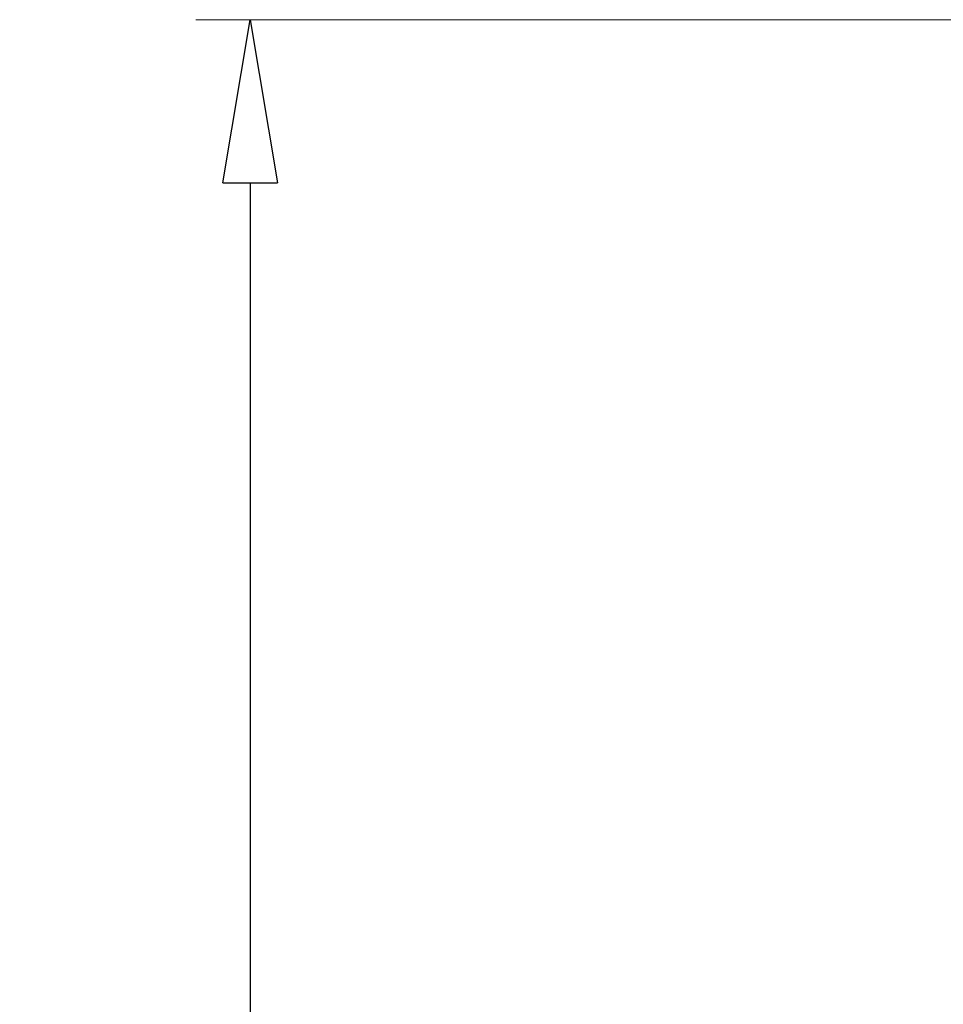
# Model space of a CAD drawing. Units: millimetres. Extents: x 711 to 32711, y 1423 to 24473.
# Drawn here: x 7359 to 7528, y 12159 to 12340 of the extents above; entities that cross this region are included whole.
import ezdxf

# ---------------------------------------------------------------- set-up
doc = ezdxf.new("R2010")
doc.units = ezdxf.units.MM
doc.layers.add('_BSP wymiar średni', color=21, linetype='Continuous', lineweight=0)
doc.dimstyles.new('SKALA 10 Z', dxfattribs={"dimtxt": 34, "dimasz": 30, "dimexe": 10, "dimexo": 0, "dimgap": 2.5, "dimtad": 1, "dimdec": 0, "dimtxsty": 'Standard', "dimblk": 'CLOSEDBLANK', "dimcen": 25, "dimclrd": 256, "dimclre": 252, "dimclrt": 1, "dimadec": 0, "dimazin": 2, "dimtfac": 1, "dimtdec": 0, "dimtmove": 0, "dimatfit": 3, "dimldrblk": 'CLOSEDBLANK', "dimfxl": 1, "dimlwe": 18, "dimarcsym": 0})

# ---------------------------------------------------------------- blocks, each defined once
blk = doc.blocks.new('_ClosedBlank')
at = {"color": 0, "linetype": 'ByBlock', "lineweight": -2}
for p, q in [((-1, 0.1667), (0, 0)), ((-1, 0.1667), (-1, -0.1667)), ((0, 0), (-1, -0.1667))]:
    blk.add_line(p, q, dxfattribs=at)
blk = doc.blocks.new('*D212')
at = {"layer": '_BSP wymiar średni', "color": 252, "lineweight": 18}
blk.add_line((7588.6, 12339.98), (7391.09, 12339.98), dxfattribs=at)
at = {"layer": '_BSP wymiar średni', "lineweight": -2}
blk.add_line((7401.09, 12309.98), (7401.09, 11269.98), dxfattribs=at)
at = {"layer": 'Defpoints', "color": 0}
for p in [(7588.6, 12339.98), (7401.09, 11239.98), (7550.9, 11239.98)]:
    blk.add_point(p, dxfattribs=at)
at = {"layer": '_BSP wymiar średni', "linetype": 'ByBlock', "lineweight": -2, "xscale": 30, "yscale": 30, "zscale": 30}
for p, rotation in [((7401.09, 12339.98), 90), ((7401.09, 11239.98), 270)]:
    blk.add_blockref('_ClosedBlank', p, dxfattribs=dict(at, rotation=rotation))
at = {"layer": '_BSP wymiar średni', "color": 1, "lineweight": -2, "insert": (7381.23, 11789.98), "char_height": 34, "attachment_point": 5, "rotation": 90}
blk.add_mtext('1100', dxfattribs=at)

msp = doc.modelspace()

# ---------------------------------------------------------------- dimensions: what is measured, and where the dimension line sits
at = {"layer": '_BSP wymiar średni', "lineweight": -2}
dim = msp.add_linear_dim(base=(7401.087, 11239.975), p1=(7588.599, 12339.975), p2=(7550.899, 11239.975), angle=90, dimstyle='SKALA 10 Z', override={"dimtxsty": 'Standard', "dimse2": 1, "dimldrblk": 'ClosedBlank'}, dxfattribs=at)
dim.commit()
dim.dimension.update_dxf_attribs({"geometry": '*D212', "text_midpoint": (7381.228, 11789.975)})

doc.saveas('drawing.dxf')
